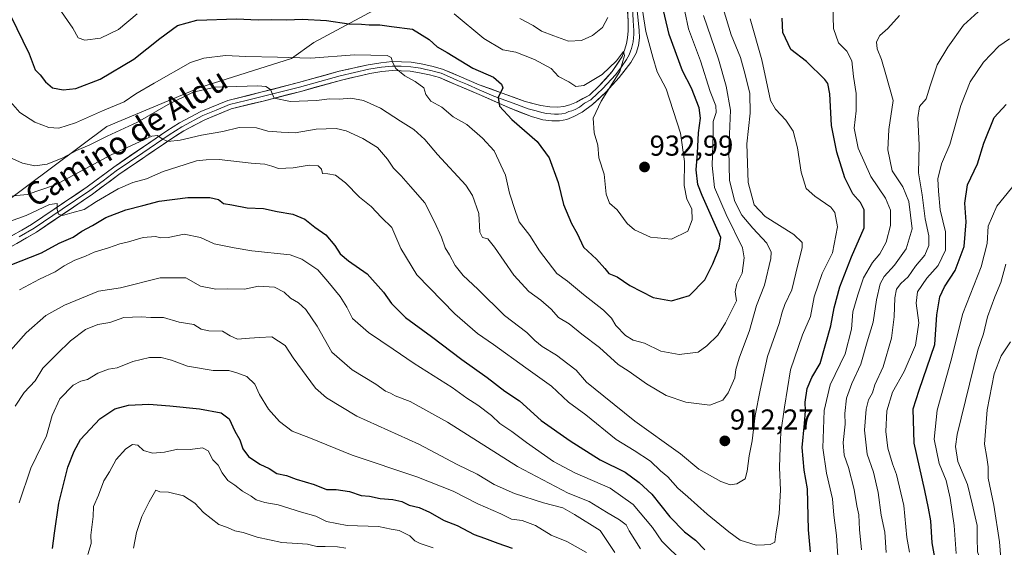
# Model space of a CAD drawing. Units: metres. Extents: x 651539 to 654997, y 4741666 to 4744055.
# Drawn here: x 653156 to 653499, y 4741955 to 4742138 of the extents above; entities that cross this region are included whole.
import ezdxf
from ezdxf.enums import TextEntityAlignment as Align

# ---------------------------------------------------------------- set-up
doc = ezdxf.new("R2010")
doc.units = ezdxf.units.M
doc.header["$MEASUREMENT"] = 0
for name, color, linetype, lineweight in [('Arbolado forestal CxS', 92, 'Continuous', 0), ('Carátula', 7, 'Continuous', 5), ('Curva de nivel maestra', 36, 'Continuous', 30), ('Curva de nivel normal', 36, 'Continuous', 0), ('Layer 0', 7, 'Continuous', 0), ('Punto de cota en terreno', 7, 'Continuous', 0), ('Rótulo de punto de cota en terreno', 19, 'Continuous', 0), ('Texto cartográfico', 19, 'Continuous', 0)]:
    doc.layers.add(name, color=color, linetype=linetype, lineweight=lineweight)
doc.styles.add('Arial', font='txt', dxfattribs={"height": 0.2})

# ---------------------------------------------------------------- blocks, each defined once
blk = doc.blocks.new('*U152')
at = {"layer": 'Arbolado forestal CxS', "color": 92, "linetype": 'Continuous', "lineweight": 0}
blk.add_polyline3d([(653148.94, 4742073.01, 906.51), (653186.67, 4742101.09, 914.26), (653219.31, 4742114.81, 913.3), (653250.84, 4742124.84, 917.86), (653258.65, 4742130.42, 920.5), (653284.2, 4742144.07, 926.81)], dxfattribs=at)
blk = doc.blocks.new('*U180')
at = {"layer": 'Curva de nivel normal', "color": 36, "linetype": 'Continuous', "lineweight": 0}
for points in [[(653156.2, 4742044.33, 895), (653163.13, 4742047.96, 895), (653168.61, 4742050.52, 895), (653171.8, 4742052.68, 895), (653175.53, 4742054.62, 895), (653179.2, 4742056.05, 895), (653182.2, 4742057.42, 895), (653187.2, 4742058.89, 895), (653191.19, 4742060.28, 895), (653194.19, 4742060.94, 895), (653199.28, 4742062.53, 895), (653203.51, 4742062.89, 895), (653205.38, 4742062.36, 895), (653207.92, 4742062.54, 895), (653213.48, 4742063.68, 895), (653219.16, 4742062.45, 895), (653223.93, 4742060.24, 895), (653230.89, 4742058.87, 895), (653237.07, 4742057.9, 895), (653250.38, 4742056.45, 895), (653254.46, 4742054.93, 895), (653260.07, 4742051.25, 895), (653263.56, 4742047.23, 895), (653267.81, 4742042.02, 895), (653270.12, 4742038.3, 895), (653272.06, 4742034.28, 895), (653277.64, 4742029.4, 895), (653286.31, 4742023.67, 895), (653293.56, 4742018.69, 895), (653306.78, 4742010.29, 895), (653311.9, 4742006.63, 895), (653315.79, 4742004.17, 895), (653320.48, 4742000.51, 895), (653323.44, 4741997.8, 895), (653327.62, 4741994.98, 895), (653332.63, 4741991.14, 895), (653342.1, 4741984.53, 895), (653349.5, 4741980.55, 895), (653361.82, 4741975.28, 895), (653369.83, 4741969.56, 895), (653376.54, 4741961.55, 895), (653379.77, 4741956.8, 895), (653387.39, 4741949.2, 895)], [(653441.22, 4741947.82, 895), (653440.51, 4741958.74, 895), (653439.66, 4741965.85, 895), (653439.17, 4741971.52, 895), (653437.1, 4741980.51, 895), (653435.79, 4741989.27, 895), (653436.29, 4742002.29, 895), (653438.32, 4742011.18, 895), (653443.55, 4742021.95, 895), (653445.79, 4742030.61, 895), (653446.22, 4742036.62, 895), (653447.95, 4742042.49, 895), (653449.9, 4742048.44, 895), (653453.12, 4742053.82, 895), (653455.66, 4742056.83, 895), (653457.84, 4742060.88, 895), (653459.39, 4742066.68, 895), (653459.33, 4742072.02, 895), (653457.55, 4742076.24, 895), (653452.45, 4742083.78, 895), (653448.13, 4742093.62, 895), (653446.66, 4742100.53, 895), (653447.4, 4742106.63, 895), (653447.39, 4742112.59, 895), (653446.5, 4742118.51, 895), (653445.92, 4742123.98, 895), (653444.13, 4742127.36, 895), (653441.29, 4742130.3, 895), (653439.52, 4742135.25, 895), (653439.31, 4742143.54, 895)]]:
    blk.add_polyline3d(points, dxfattribs=at)
blk = doc.blocks.new('*U189')
at = {"layer": 'Curva de nivel normal', "color": 36, "linetype": 'Continuous', "lineweight": 0}
for points in [[(653500.78, 4742131.68, 880), (653497.05, 4742129.11, 880), (653491.68, 4742123.49, 880), (653487.08, 4742116.69, 880), (653483.8, 4742108.49, 880), (653479.97, 4742094.83, 880), (653477.09, 4742088.17, 880), (653475.78, 4742082.94, 880), (653476.03, 4742078.6, 880), (653476.69, 4742072.19, 880), (653478.52, 4742064.42, 880), (653478.54, 4742058.1, 880), (653475.99, 4742052.76, 880), (653472.04, 4742048.29, 880), (653468.76, 4742043.63, 880), (653468.29, 4742039.66, 880), (653469.21, 4742032.84, 880), (653467.99, 4742025.03, 880), (653464.12, 4742015.82, 880), (653460, 4742008.63, 880), (653458.12, 4742002.18, 880), (653457.69, 4741994.99, 880), (653458.46, 4741989.17, 880), (653460.04, 4741983.75, 880), (653461.48, 4741979.96, 880), (653463.98, 4741969.17, 880), (653465.02, 4741958.07, 880), (653465.93, 4741952.97, 880)], [(653353.54, 4741952.9, 880), (653346.75, 4741956.74, 880), (653341.29, 4741958.87, 880), (653335.77, 4741962.29, 880), (653331.2, 4741963.94, 880), (653327.49, 4741964.51, 880), (653323.76, 4741966.29, 880), (653315.74, 4741969.78, 880), (653307.17, 4741974.21, 880), (653294.5, 4741979.25, 880), (653271.98, 4741986.78, 880), (653257.5, 4741992.62, 880), (653251.06, 4741995.06, 880), (653246.71, 4741998.5, 880), (653242.93, 4742002.71, 880), (653239.71, 4742007.82, 880), (653238.15, 4742011.47, 880), (653235.32, 4742014.11, 880), (653231.84, 4742015.38, 880), (653229.06, 4742016.19, 880), (653223.68, 4742016.2, 880), (653214.64, 4742017.74, 880), (653209.16, 4742019.75, 880), (653205.5, 4742020.77, 880), (653201.47, 4742020.72, 880), (653195.61, 4742019.32, 880), (653190.26, 4742017.16, 880), (653187.21, 4742016.64, 880), (653183.53, 4742015.31, 880), (653179.86, 4742013.04, 880), (653177.53, 4742012.46, 880), (653174.9, 4742011.1, 880), (653170.3, 4742006.4, 880), (653167.58, 4742000.52, 880), (653165.58, 4741993.52, 880), (653160.13, 4741982.19, 880), (653156.15, 4741970.19, 880)]]:
    blk.add_polyline3d(points, dxfattribs=at)
blk = doc.blocks.new('*U191')
at = {"layer": 'Curva de nivel normal', "color": 36, "linetype": 'Continuous', "lineweight": 0}
blk.add_polyline3d([(653151.81, 4742090.86, 915), (653157.22, 4742088.36, 915), (653161.53, 4742087.49, 915), (653165.86, 4742088.03, 915), (653171.29, 4742090.27, 915), (653176.1, 4742092.82, 915), (653180.75, 4742094.75, 915), (653186.73, 4742097.77, 915), (653197.3, 4742102.62, 915), (653207.97, 4742108.77, 915), (653216.63, 4742113.14, 915), (653224.35, 4742114.84, 915), (653239.22, 4742115.24, 915), (653241.94, 4742115.06, 915), (653243.59, 4742113.99, 915), (653244.9, 4742111.02, 915), (653250.52, 4742109.88, 915), (653259.64, 4742110.16, 915), (653264.14, 4742110.76, 915), (653267.6, 4742110.6, 915), (653271.53, 4742111, 915), (653275.93, 4742110.22, 915), (653281.86, 4742107.5, 915), (653288.84, 4742103, 915), (653293.51, 4742100.15, 915), (653297.3, 4742096.63, 915), (653301.74, 4742091.4, 915), (653311.56, 4742080.68, 915), (653313.86, 4742077.11, 915), (653316.08, 4742070.9, 915), (653316.45, 4742064.31, 915), (653317.33, 4742062.55, 915), (653319.22, 4742062, 915), (653321.58, 4742059.17, 915), (653328.26, 4742049.41, 915), (653333.45, 4742043.68, 915), (653337.67, 4742040.65, 915), (653341.21, 4742037.51, 915), (653343.83, 4742034.61, 915), (653347.5, 4742032.46, 915), (653351.89, 4742028.89, 915), (653358.07, 4742024.24, 915), (653364.57, 4742018.27, 915), (653368.38, 4742015.82, 915), (653374.42, 4742011.55, 915), (653381.3, 4742007.52, 915), (653388.16, 4742005.22, 915), (653396.49, 4742004.11, 915), (653400.98, 4742005.9, 915), (653402.85, 4742008.43, 915), (653405.17, 4742013.67, 915), (653405.54, 4742016.58, 915), (653406.66, 4742020.46, 915), (653410.32, 4742030.08, 915), (653412.69, 4742038.88, 915), (653415.46, 4742045.94, 915), (653417.7, 4742055.19, 915), (653417.76, 4742057.37, 915), (653416.36, 4742060.56, 915), (653411.38, 4742065.73, 915), (653407.56, 4742070.29, 915), (653405.2, 4742075.05, 915), (653403.3, 4742082.35, 915), (653403.03, 4742092.9, 915), (653403.68, 4742106.8, 915), (653402.19, 4742115.21, 915), (653399.5, 4742124.59, 915), (653394.27, 4742139.82, 915)], dxfattribs=at)
blk = doc.blocks.new('*U197')
at = {"layer": 'Curva de nivel normal', "color": 36, "linetype": 'Continuous', "lineweight": 0}
for points in [[(653169.98, 4742142.27, 930), (653174.73, 4742135.36, 930), (653176.69, 4742131.99, 930), (653178.91, 4742131.2, 930), (653184.42, 4742131.88, 930), (653190.69, 4742134.94, 930), (653197.19, 4742140.32, 930)], [(653307.45, 4742140.35, 930), (653317.81, 4742131.77, 930), (653324.43, 4742127.88, 930), (653329, 4742127.02, 930), (653335.46, 4742124.45, 930), (653341.21, 4742121.28, 930), (653343.76, 4742118.6, 930), (653347.36, 4742116.68, 930), (653349.79, 4742115.12, 930), (653352.64, 4742115.41, 930), (653359.05, 4742119.26, 930), (653363.97, 4742124.01, 930), (653366.4, 4742127.24, 930), (653366.83, 4742125.86, 930), (653365.19, 4742120.26, 930), (653358.67, 4742109.92, 930), (653355.86, 4742104.08, 930), (653356.24, 4742098.88, 930), (653357.44, 4742094.69, 930), (653357.85, 4742090.19, 930), (653359.71, 4742084.6, 930), (653360.4, 4742077.59, 930), (653361.56, 4742074.45, 930), (653364.2, 4742072.08, 930), (653367.75, 4742067.42, 930), (653370.29, 4742065.17, 930), (653375.82, 4742062.63, 930), (653383.16, 4742061.94, 930), (653388.8, 4742064.75, 930), (653390.36, 4742068.68, 930), (653390.18, 4742072.5, 930), (653388.49, 4742075.87, 930), (653387.5, 4742080.64, 930), (653387.68, 4742088.95, 930), (653386.31, 4742098.86, 930), (653381.3, 4742114.28, 930), (653378.16, 4742120.16, 930), (653376.65, 4742125.25, 930), (653374.17, 4742134.23, 930), (653372.62, 4742144.55, 930)]]:
    blk.add_polyline3d(points, dxfattribs=at)
blk = doc.blocks.new('*U198')
at = {"layer": 'Curva de nivel normal', "color": 36, "linetype": 'Continuous', "lineweight": 0}
blk.add_polyline3d([(653146.53, 4742065.81, 905), (653158.56, 4742070.15, 905), (653166.67, 4742073.94, 905), (653169.31, 4742074.28, 905), (653169.37, 4742072.3, 905), (653169.84, 4742070.66, 905), (653171.22, 4742070.16, 905), (653174.49, 4742071.12, 905), (653178.68, 4742072.25, 905), (653183.04, 4742075, 905), (653190.59, 4742079.44, 905), (653195.67, 4742081.61, 905), (653200.45, 4742082.89, 905), (653206.27, 4742085.46, 905), (653213.91, 4742087.87, 905), (653217.78, 4742089.14, 905), (653221.19, 4742089.51, 905), (653225.76, 4742089.61, 905), (653236.83, 4742088.35, 905), (653241.57, 4742088.02, 905), (653244.08, 4742087.33, 905), (653246.32, 4742086.53, 905), (653251.51, 4742086.72, 905), (653257.01, 4742087.66, 905), (653260.18, 4742087.41, 905), (653261.35, 4742086.3, 905), (653261.71, 4742084.75, 905), (653263.57, 4742084.71, 905), (653266.18, 4742084.18, 905), (653269.63, 4742081.52, 905), (653274.54, 4742076.54, 905), (653278.58, 4742073.24, 905), (653282.18, 4742069.5, 905), (653285.84, 4742065.94, 905), (653288.93, 4742058.69, 905), (653294.49, 4742049.52, 905), (653307.72, 4742035.96, 905), (653315.59, 4742029.12, 905), (653321.23, 4742025.22, 905), (653332.39, 4742017.08, 905), (653341.38, 4742010.73, 905), (653347.26, 4742005.23, 905), (653353.32, 4742000.82, 905), (653363.85, 4741992.16, 905), (653370.16, 4741988.36, 905), (653375.85, 4741984.61, 905), (653379.32, 4741981.26, 905), (653381.85, 4741979.15, 905), (653385.35, 4741975.27, 905), (653388.84, 4741972.21, 905), (653395.52, 4741966.21, 905), (653403.06, 4741960.1, 905), (653407.04, 4741957.14, 905), (653412.59, 4741955.38, 905), (653415.48, 4741955.52, 905), (653417.48, 4741955.65, 905), (653419.08, 4741956.47, 905), (653419.42, 4741959.2, 905), (653420.62, 4741966.45, 905), (653421.06, 4741974.52, 905), (653420.68, 4741982.46, 905), (653420.94, 4741989.49, 905), (653421.16, 4741994.68, 905), (653422.47, 4742003.4, 905), (653424.49, 4742016.46, 905), (653428.75, 4742028.66, 905), (653431.52, 4742034.95, 905), (653432.82, 4742041.8, 905), (653435.6, 4742050, 905), (653439.22, 4742057.2, 905), (653440.96, 4742066.16, 905), (653439.93, 4742071.15, 905), (653438.61, 4742073.07, 905), (653432.96, 4742076.84, 905), (653430, 4742079.57, 905), (653428.27, 4742085.24, 905), (653426.94, 4742093.74, 905), (653425.46, 4742099.54, 905), (653422.93, 4742103.34, 905), (653419.3, 4742107.14, 905), (653417.62, 4742110.19, 905), (653414.56, 4742124.38, 905), (653410.55, 4742138.56, 905)], dxfattribs=at)
blk = doc.blocks.new('*U208')
at = {"layer": 'Curva de nivel normal', "color": 36, "linetype": 'Continuous', "lineweight": 0}
for points in [[(653195.92, 4741954.38, 865), (653196.96, 4741959.82, 865), (653198.77, 4741965.44, 865), (653201.34, 4741970.45, 865), (653203.62, 4741974.51, 865), (653205.01, 4741973.99, 865), (653208.08, 4741973.9, 865), (653213.29, 4741972.54, 865), (653217.3, 4741970.08, 865), (653220.21, 4741966.83, 865), (653225.64, 4741962.64, 865), (653228.61, 4741961.61, 865), (653231.13, 4741960.4, 865), (653234.02, 4741959.76, 865), (653238.93, 4741958.2, 865), (653247.51, 4741956.29, 865), (653256.41, 4741955.81, 865), (653259.68, 4741954.9, 865), (653262.58, 4741954.99, 865), (653266.94, 4741954.82, 865), (653269.82, 4741954.34, 865)], [(653500.1, 4741919.44, 865), (653498.9, 4741922.42, 865), (653497.12, 4741926.15, 865), (653495.85, 4741929.14, 865), (653493.17, 4741934.53, 865), (653491.89, 4741936.69, 865), (653491.11, 4741940.97, 865), (653491.43, 4741945.02, 865), (653490.92, 4741949.62, 865), (653489.68, 4741953.12, 865), (653489.54, 4741957.93, 865), (653489.56, 4741962.27, 865), (653487.72, 4741969.77, 865), (653486.17, 4741976.55, 865), (653482.82, 4741984.58, 865), (653481.98, 4741989.77, 865), (653482.58, 4741993.98, 865), (653489.7, 4742023.24, 865), (653491.69, 4742029.01, 865), (653493.13, 4742034.93, 865), (653495.61, 4742041.84, 865), (653497.75, 4742046.84, 865), (653499.48, 4742053.18, 865)]]:
    blk.add_polyline3d(points, dxfattribs=at)
blk = doc.blocks.new('*U211')
at = {"layer": 'Curva de nivel normal', "color": 36, "linetype": 'Continuous', "lineweight": 0}
for points in [[(653150.47, 4742020.18, 890), (653158.53, 4742029.37, 890), (653165.44, 4742035.39, 890), (653171.86, 4742038.98, 890), (653183.71, 4742043.84, 890), (653191.32, 4742045, 890), (653205.18, 4742048.42, 890), (653214.13, 4742048.45, 890), (653219.23, 4742045.55, 890), (653224.58, 4742044.57, 890), (653228.66, 4742044.65, 890), (653234.55, 4742044.54, 890), (653239.42, 4742045.55, 890), (653244.92, 4742045.16, 890), (653248.31, 4742043.45, 890), (653250.54, 4742041.42, 890), (653253.31, 4742039.75, 890), (653255.87, 4742037.42, 890), (653259.79, 4742031.62, 890), (653264.95, 4742022.59, 890), (653271.99, 4742016.39, 890), (653280.18, 4742011.46, 890), (653283.58, 4742008.98, 890), (653285.3, 4742008.3, 890), (653287.01, 4742007.34, 890), (653292.2, 4742005.43, 890), (653305.21, 4741998.2, 890), (653329.57, 4741982.78, 890), (653347.13, 4741973.56, 890), (653354.48, 4741970.62, 890), (653360.51, 4741966.91, 890), (653365.06, 4741964.28, 890), (653367.32, 4741962.52, 890), (653368.38, 4741960.36, 890), (653372.39, 4741954.09, 890)], [(653449.31, 4741953.77, 890), (653448.61, 4741960.83, 890), (653448.35, 4741966.02, 890), (653447.6, 4741969.13, 890), (653446.7, 4741974.74, 890), (653444.71, 4741982.47, 890), (653443.28, 4741986.69, 890), (653442.86, 4741991.19, 890), (653443.52, 4741997.52, 890), (653443.49, 4742001.26, 890), (653444.08, 4742006.58, 890), (653445.89, 4742011.65, 890), (653449.08, 4742018.46, 890), (653451.22, 4742026.14, 890), (653453.26, 4742032.98, 890), (653454.47, 4742040.83, 890), (653455.8, 4742046.32, 890), (653457.16, 4742048.93, 890), (653460.74, 4742052.84, 890), (653464.82, 4742058.5, 890), (653466.94, 4742065.53, 890), (653465.77, 4742075.09, 890), (653463.69, 4742080.14, 890), (653459.96, 4742085.68, 890), (653458.37, 4742093, 890), (653458.79, 4742100.04, 890), (653460.25, 4742110.24, 890), (653457.77, 4742119.28, 890), (653456.23, 4742124.44, 890), (653454.66, 4742128.16, 890), (653454.52, 4742130.57, 890), (653455.68, 4742132.82, 890), (653458.39, 4742135.24, 890), (653462.49, 4742139.82, 890)]]:
    blk.add_polyline3d(points, dxfattribs=at)
blk = doc.blocks.new('*U214')
at = {"layer": 'Curva de nivel normal', "color": 36, "linetype": 'Continuous', "lineweight": 0}
blk.add_polyline3d([(653151.43, 4742111.53, 920), (653156.37, 4742105.99, 920), (653161.61, 4742102.65, 920), (653166.41, 4742100.79, 920), (653169.96, 4742100.52, 920), (653175.71, 4742102.38, 920), (653185.07, 4742106.59, 920), (653192.66, 4742109.78, 920), (653196.73, 4742112.47, 920), (653203.06, 4742116.28, 920), (653215.79, 4742123.47, 920), (653220.36, 4742124.89, 920), (653227.92, 4742125.83, 920), (653235.02, 4742125.54, 920), (653246.02, 4742125.32, 920), (653257.62, 4742124.98, 920), (653272.8, 4742126.11, 920), (653284.17, 4742125.89, 920), (653285.61, 4742125.16, 920), (653286.17, 4742123.34, 920), (653287.14, 4742121.32, 920), (653290.32, 4742118.76, 920), (653293.98, 4742116.82, 920), (653296.92, 4742114.58, 920), (653297.63, 4742112.29, 920), (653299.32, 4742109.98, 920), (653303.26, 4742107.92, 920), (653307.16, 4742104.49, 920), (653311.88, 4742101.83, 920), (653317.34, 4742097.13, 920), (653321.44, 4742092.72, 920), (653325.32, 4742084.2, 920), (653326.74, 4742077.94, 920), (653328.86, 4742071.5, 920), (653330.1, 4742067.96, 920), (653333.83, 4742063.21, 920), (653337.18, 4742057.85, 920), (653343.27, 4742049.95, 920), (653346.93, 4742047.27, 920), (653352.46, 4742042.61, 920), (653359.48, 4742037.24, 920), (653362.22, 4742034.46, 920), (653363.76, 4742031.87, 920), (653367.1, 4742028.42, 920), (653369.8, 4742026.79, 920), (653373.72, 4742025.76, 920), (653379.46, 4742022.96, 920), (653385.82, 4742021.74, 920), (653392.38, 4742022.57, 920), (653395.41, 4742024.82, 920), (653399.23, 4742028.51, 920), (653401.97, 4742032.84, 920), (653405.71, 4742040.51, 920), (653405.31, 4742043.62, 920), (653405.91, 4742046.4, 920), (653407.74, 4742050.03, 920), (653408.44, 4742055.38, 920), (653407.87, 4742058.89, 920), (653402.16, 4742070.52, 920), (653398.12, 4742079.88, 920), (653397.27, 4742087.57, 920), (653397.59, 4742098.43, 920), (653397.69, 4742102.83, 920), (653398.64, 4742106.06, 920), (653398.54, 4742108.31, 920), (653396.64, 4742113.3, 920), (653393.17, 4742123.95, 920), (653389.03, 4742135.17, 920), (653386.47, 4742147.32, 920)], dxfattribs=at)
blk = doc.blocks.new('*U215')
at = {"layer": 'Curva de nivel normal', "color": 36, "linetype": 'Continuous', "lineweight": 0}
blk.add_polyline3d([(653150.52, 4742076.63, 910), (653158.9, 4742077.45, 910), (653168.78, 4742080.84, 910), (653188.1, 4742091.22, 910), (653202.26, 4742097.82, 910), (653204.28, 4742098.03, 910), (653205.84, 4742096.87, 910), (653207.89, 4742095.88, 910), (653212.19, 4742096.41, 910), (653219.52, 4742098.18, 910), (653226.97, 4742099.35, 910), (653232.65, 4742100.78, 910), (653238.76, 4742100.63, 910), (653242.69, 4742099.54, 910), (653247.3, 4742099.2, 910), (653252.18, 4742098.97, 910), (653259.51, 4742100.23, 910), (653266.44, 4742100.45, 910), (653269.95, 4742099.6, 910), (653275.7, 4742097.02, 910), (653280.8, 4742093.78, 910), (653284.24, 4742089.8, 910), (653286.35, 4742086.63, 910), (653289.1, 4742084, 910), (653292.28, 4742080.27, 910), (653297.28, 4742074.61, 910), (653300.6, 4742067.94, 910), (653303.04, 4742062.58, 910), (653304.36, 4742058.87, 910), (653305.9, 4742056.45, 910), (653307.8, 4742052.81, 910), (653310.61, 4742049.28, 910), (653315.79, 4742044.47, 910), (653324.99, 4742035.33, 910), (653332.76, 4742029.43, 910), (653335.56, 4742026.63, 910), (653338.16, 4742024.59, 910), (653343.12, 4742021.6, 910), (653347.03, 4742018.56, 910), (653349.93, 4742016.28, 910), (653353.51, 4742012.2, 910), (653359.57, 4742007.26, 910), (653370.36, 4741998.52, 910), (653386.26, 4741987.15, 910), (653392.67, 4741981.84, 910), (653400.3, 4741977.62, 910), (653403.53, 4741976.39, 910), (653405.82, 4741976.81, 910), (653408.82, 4741978.48, 910), (653409.41, 4741981.11, 910), (653410.13, 4741986.54, 910), (653411.19, 4741991.72, 910), (653412.27, 4742000.59, 910), (653414.01, 4742009.34, 910), (653416.5, 4742021.08, 910), (653420.64, 4742032.57, 910), (653421.6, 4742036.51, 910), (653422.63, 4742039.18, 910), (653425, 4742044.24, 910), (653426.44, 4742050.13, 910), (653428.65, 4742058.97, 910), (653428.59, 4742060.79, 910), (653425.67, 4742063.56, 910), (653415.78, 4742069.77, 910), (653411.89, 4742073.86, 910), (653409.83, 4742081.64, 910), (653409.4, 4742095.14, 910), (653410.52, 4742105.75, 910), (653410.34, 4742112.66, 910), (653408.74, 4742119.22, 910), (653407.19, 4742125.2, 910), (653403.88, 4742133.03, 910), (653401.15, 4742142.2, 910)], dxfattribs=at)
blk = doc.blocks.new('*U219')
at = {"layer": 'Curva de nivel normal', "color": 36, "linetype": 'Continuous', "lineweight": 0}
blk.add_polyline3d([(653501.58, 4741934.98, 860), (653498.09, 4741944.15, 860), (653498.27, 4741947.65, 860), (653497.71, 4741950.72, 860), (653497.27, 4741956.51, 860), (653495.36, 4741969.38, 860), (653493.38, 4741978.76, 860), (653493.29, 4741982.68, 860), (653492.85, 4741985.9, 860), (653492.04, 4741990.55, 860), (653493, 4742002.57, 860), (653495.44, 4742015.06, 860), (653497.83, 4742021.29, 860), (653501.15, 4742026.18, 860)], dxfattribs=at)
blk = doc.blocks.new('*U224')
at = {"layer": 'Curva de nivel normal', "color": 36, "linetype": 'Continuous', "lineweight": 0}
blk.add_polyline3d([(653360.98, 4742139.03, 935), (653359.11, 4742135.64, 935), (653355.62, 4742132.76, 935), (653351.76, 4742131.04, 935), (653347.32, 4742130.84, 935), (653342.2, 4742132.74, 935), (653337.89, 4742134.27, 935), (653334.96, 4742136.34, 935), (653330.33, 4742138.68, 935)], dxfattribs=at)
blk = doc.blocks.new('*U226')
at = {"layer": 'Curva de nivel normal', "color": 36, "linetype": 'Continuous', "lineweight": 0}
for points in [[(653180.04, 4741952.19, 870), (653181.18, 4741956.02, 870), (653181, 4741958.86, 870), (653181.81, 4741965.36, 870), (653182, 4741968.85, 870), (653183.77, 4741972.83, 870), (653185.53, 4741977.77, 870), (653187.57, 4741980.96, 870), (653189.88, 4741985.17, 870), (653193.19, 4741988.93, 870), (653195.52, 4741990.44, 870), (653197.44, 4741990.2, 870), (653199.35, 4741988.37, 870), (653202.47, 4741987.47, 870), (653206.66, 4741987.76, 870), (653211.34, 4741988.77, 870), (653215.65, 4741988.76, 870), (653219.93, 4741989.26, 870), (653221.93, 4741988.26, 870), (653223.54, 4741985.07, 870), (653225.36, 4741983.3, 870), (653226.78, 4741980.58, 870), (653228.75, 4741977.95, 870), (653231.16, 4741976.3, 870), (653233.78, 4741974.17, 870), (653236.88, 4741972.47, 870), (653238.63, 4741971.23, 870), (653241.56, 4741970.28, 870), (653246.2, 4741969.48, 870), (653254.36, 4741966.91, 870), (653259.32, 4741965.5, 870), (653263.07, 4741963.62, 870), (653270.21, 4741962.22, 870), (653281.18, 4741961.87, 870), (653285.52, 4741960.95, 870), (653288.32, 4741960.49, 870), (653292.08, 4741958.62, 870), (653293.76, 4741956.91, 870), (653295.66, 4741956, 870), (653300.24, 4741954.52, 870)], [(653482.19, 4741952.47, 870), (653481.48, 4741962.26, 870), (653480.15, 4741971.77, 870), (653478.68, 4741977.96, 870), (653476.24, 4741983.85, 870), (653474.52, 4741992.29, 870), (653475.55, 4742002.45, 870), (653480.38, 4742019.4, 870), (653484.51, 4742036.08, 870), (653490.86, 4742052.3, 870), (653493.02, 4742060.37, 870), (653493.3, 4742066.47, 870), (653496.3, 4742073.42, 870), (653503.99, 4742082.85, 870)]]:
    blk.add_polyline3d(points, dxfattribs=at)
blk = doc.blocks.new('*U237')
at = {"layer": 'Curva de nivel maestra', "color": 36, "linetype": 'Continuous', "lineweight": 30}
for points in [[(653167.69, 4741954.19, 875), (653168.42, 4741959.64, 875), (653169.96, 4741969.99, 875), (653172.99, 4741982.59, 875), (653175.24, 4741988.11, 875), (653177.47, 4741992.18, 875), (653184.22, 4741999.38, 875), (653189.43, 4742002.85, 875), (653194.19, 4742004.11, 875), (653201.19, 4742004.49, 875), (653208.52, 4742003.94, 875), (653218.85, 4742002.9, 875), (653226.45, 4742001.42, 875), (653229.18, 4741999.39, 875), (653231.12, 4741995.07, 875), (653232.95, 4741992.02, 875), (653233.95, 4741988.95, 875), (653235.89, 4741986.22, 875), (653239.92, 4741983.59, 875), (653243.14, 4741982.06, 875), (653245.8, 4741980.4, 875), (653249.18, 4741979.62, 875), (653252.51, 4741978.33, 875), (653258.81, 4741976.47, 875), (653263.11, 4741974.78, 875), (653266.39, 4741974.73, 875), (653271.08, 4741974.09, 875), (653275.08, 4741972.75, 875), (653278.03, 4741972.52, 875), (653281.72, 4741971.65, 875), (653286.14, 4741971.34, 875), (653289.34, 4741970.62, 875), (653291.84, 4741969.38, 875), (653295.32, 4741968.48, 875), (653298.89, 4741966.92, 875), (653304, 4741964.02, 875), (653308.51, 4741962.2, 875), (653314.42, 4741959.07, 875), (653318.02, 4741957.88, 875), (653322.73, 4741956.09, 875), (653327.72, 4741954.33, 875)], [(653475.32, 4741948.03, 875), (653473.89, 4741956.24, 875), (653473.33, 4741963.85, 875), (653472.53, 4741968.32, 875), (653471.32, 4741974.38, 875), (653467.56, 4741990.88, 875), (653467.26, 4742002.86, 875), (653469.38, 4742009.38, 875), (653474.83, 4742025.25, 875), (653475.48, 4742035.53, 875), (653476.54, 4742041.88, 875), (653478.1, 4742045.34, 875), (653481.86, 4742051.02, 875), (653484.96, 4742059.38, 875), (653485.64, 4742067.97, 875), (653485.21, 4742074.5, 875), (653486.11, 4742080.83, 875), (653489.64, 4742088.17, 875), (653491.79, 4742095.36, 875), (653495.45, 4742104.27, 875), (653499.62, 4742108.75, 875)]]:
    blk.add_polyline3d(points, dxfattribs=at)
blk = doc.blocks.new('*U238')
at = {"layer": 'Curva de nivel maestra', "color": 36, "linetype": 'Continuous', "lineweight": 30}
for points in [[(653152.98, 4742052.83, 900), (653163.92, 4742057.15, 900), (653170.06, 4742060.52, 900), (653174.85, 4742062.61, 900), (653177.88, 4742064.71, 900), (653181.65, 4742066.7, 900), (653186.22, 4742069.42, 900), (653193.19, 4742072.1, 900), (653199.19, 4742073.59, 900), (653204.85, 4742075.14, 900), (653214.85, 4742076.38, 900), (653222.52, 4742076.43, 900), (653225.44, 4742075.7, 900), (653227.18, 4742074.34, 900), (653230.1, 4742073.82, 900), (653235.5, 4742072.82, 900), (653241.18, 4742072.57, 900), (653245.9, 4742071.5, 900), (653251.4, 4742070.61, 900), (653255.48, 4742068.84, 900), (653259.06, 4742066.15, 900), (653262.82, 4742063.47, 900), (653266, 4742059.66, 900), (653267.77, 4742056.76, 900), (653270.7, 4742054.35, 900), (653277.27, 4742049.86, 900), (653282.96, 4742043.43, 900), (653285.63, 4742039.58, 900), (653290.61, 4742034.63, 900), (653299.63, 4742028.05, 900), (653310.11, 4742020, 900), (653318.98, 4742013.78, 900), (653325.11, 4742008.98, 900), (653330.18, 4742005.64, 900), (653337.73, 4741998.75, 900), (653347.89, 4741991.7, 900), (653358.29, 4741985.15, 900), (653366.99, 4741980.81, 900), (653371.84, 4741977.21, 900), (653376.26, 4741973.14, 900), (653382.5, 4741965.26, 900), (653387.67, 4741960.04, 900), (653391.44, 4741957.14, 900), (653394.78, 4741953.81, 900)], [(653431.47, 4741953.06, 900), (653430.76, 4741960.73, 900), (653430.46, 4741975.03, 900), (653429.34, 4741981.53, 900), (653428.66, 4741989.41, 900), (653429.43, 4741997.74, 900), (653429.74, 4742002.2, 900), (653429.62, 4742005.18, 900), (653430.34, 4742009.98, 900), (653431.93, 4742013.74, 900), (653434.88, 4742018.65, 900), (653438.63, 4742031.74, 900), (653439.7, 4742038.02, 900), (653441.71, 4742045.3, 900), (653445.78, 4742055.76, 900), (653450.2, 4742065.82, 900), (653450.14, 4742072.19, 900), (653448.95, 4742074.71, 900), (653446.28, 4742077.65, 900), (653443.43, 4742083.29, 900), (653440.68, 4742092.17, 900), (653438.86, 4742101.5, 900), (653438.26, 4742112.49, 900), (653437.57, 4742116.06, 900), (653436.52, 4742117.53, 900), (653430.14, 4742123.77, 900), (653424.64, 4742127.99, 900), (653421.85, 4742133.89, 900), (653421.7, 4742138.81, 900)]]:
    blk.add_polyline3d(points, dxfattribs=at)
blk = doc.blocks.new('*U242')
at = {"layer": 'Curva de nivel maestra', "color": 36, "linetype": 'Continuous', "lineweight": 30}
blk.add_polyline3d([(653153.12, 4742139.72, 925), (653159.6, 4742126.47, 925), (653161.71, 4742120.82, 925), (653163.46, 4742119.08, 925), (653165.31, 4742116.63, 925), (653167.76, 4742114.64, 925), (653171.43, 4742113.87, 925), (653175.86, 4742114.4, 925), (653184.32, 4742117.59, 925), (653196.02, 4742124.52, 925), (653205.06, 4742131.8, 925), (653211.19, 4742136.24, 925), (653217.91, 4742138.14, 925), (653231.73, 4742138.6, 925), (653239.24, 4742138.25, 925), (653243.85, 4742138.35, 925), (653249.21, 4742138.24, 925), (653254.59, 4742138.5, 925), (653263.04, 4742138.02, 925), (653270.88, 4742136.92, 925), (653275.2, 4742136.72, 925), (653277.9, 4742136.49, 925), (653281.61, 4742136.56, 925), (653285.74, 4742135.93, 925), (653293.05, 4742134.97, 925), (653298.85, 4742131.47, 925), (653301.55, 4742128.91, 925), (653305.04, 4742126.88, 925), (653313.98, 4742121.45, 925), (653321.17, 4742118.28, 925), (653323.93, 4742115.91, 925), (653324.39, 4742114.61, 925), (653322.8, 4742111.2, 925), (653323.31, 4742108.25, 925), (653327.62, 4742103.57, 925), (653336.37, 4742095.92, 925), (653340.54, 4742090.21, 925), (653343.64, 4742081.64, 925), (653345.5, 4742073.97, 925), (653348.35, 4742067.42, 925), (653350.3, 4742063.9, 925), (653352.56, 4742059.17, 925), (653357.04, 4742055.01, 925), (653359.96, 4742051.72, 925), (653361.32, 4742050, 925), (653364.18, 4742048.8, 925), (653368.61, 4742045.76, 925), (653376.74, 4742041.61, 925), (653383.18, 4742040.41, 925), (653389.41, 4742042.34, 925), (653394.73, 4742047.8, 925), (653397.51, 4742053.29, 925), (653399.75, 4742058.83, 925), (653400.34, 4742062.5, 925), (653393.75, 4742077.13, 925), (653392.34, 4742080.92, 925), (653391.67, 4742086.02, 925), (653392.22, 4742091.9, 925), (653392.58, 4742098.93, 925), (653393.26, 4742103.99, 925), (653392.78, 4742107.6, 925), (653390.04, 4742114.54, 925), (653387, 4742120.53, 925), (653382.35, 4742133.16, 925), (653379.36, 4742146, 925)], dxfattribs=at)
blk = doc.blocks.new('5PATER')
at = {"layer": 'Carátula', "linetype": 'Continuous', "lineweight": 5}
h = blk.add_hatch(color=250, dxfattribs=at)
edge = h.paths.add_edge_path()
edge.add_ellipse((0, 0.01), major_axis=(-1.33, -1.34), ratio=0.999422, start_angle=0, end_angle=360)

msp = doc.modelspace()

# ---------------------------------------------------------------- linework, layer by layer
at = {"layer": 'Arbolado forestal CxS', "color": 92, "linetype": 'Continuous', "lineweight": 0}
for points in [[(653326.17, 4742402.22, 1051.72), (653322.92, 4742388.93, 1041.82), (653311.67, 4742384.07, 1047.38), (653300.41, 4742379.21, 1049.82), (653286.44, 4742361.54, 1038.63), (653281.54, 4742339.11, 1025.41), (653291.96, 4742314.7, 1013.63), (653306.14, 4742291.7, 999.79), (653311.69, 4742261.4, 982.91), (653308.67, 4742239.67, 971.67), (653304.29, 4742220.44, 962.18), (653302.44, 4742184.15, 944.96), (653300.5, 4742167.55, 937.64), (653284.2, 4742144.07, 926.81), (653258.65, 4742130.42, 920.5), (653250.84, 4742124.84, 917.86), (653219.31, 4742114.81, 913.3), (653186.67, 4742101.09, 914.26), (653148.94, 4742073.01, 906.51), (653108.06, 4742040.81, 898.23)], [(653326.17, 4742402.22, 1051.72), (653322.92, 4742388.93, 1041.82), (653311.67, 4742384.07, 1047.38), (653300.41, 4742379.21, 1049.82), (653286.44, 4742361.54, 1038.63), (653281.54, 4742339.11, 1025.41), (653291.96, 4742314.7, 1013.63), (653306.14, 4742291.7, 999.79), (653311.69, 4742261.4, 982.91), (653308.67, 4742239.67, 971.67), (653304.29, 4742220.44, 962.18), (653302.44, 4742184.15, 944.96), (653300.5, 4742167.55, 937.64), (653284.2, 4742144.07, 926.81), (653258.65, 4742130.42, 920.5), (653250.84, 4742124.84, 917.86), (653219.31, 4742114.81, 913.3), (653186.67, 4742101.09, 914.26), (653148.94, 4742073.01, 906.51), (653108.06, 4742040.81, 898.23)], [(653284.2, 4742144.07, 926.81), (653258.65, 4742130.42, 920.5), (653250.84, 4742124.84, 917.86), (653219.31, 4742114.81, 913.3), (653186.67, 4742101.09, 914.26), (653148.94, 4742073.01, 906.51), (653108.06, 4742040.81, 898.23), (653096.8, 4742061.06, 896.59), (653079.61, 4742070.38, 892.67), (653058.11, 4742060.35, 884.24), (653048.08, 4742030.96, 880.21), (653035.19, 4742015.19, 876.41), (653028.74, 4742023.8, 874.21), (653037.33, 4742053.18, 877.65), (653043.07, 4742065.36, 879.92), (653029.45, 4742073.96, 877.89), (652991.75, 4742045.65, 866.87), (652966.55, 4742022.48, 858.95)]]:
    msp.add_polyline3d(points, dxfattribs=at)
at = {"layer": 'Curva de nivel normal', "color": 36, "linetype": 'Continuous', "lineweight": 0}
for points in [[(653457.89, 4741952.84, 885), (653457.41, 4741959.94, 885), (653456.14, 4741965.81, 885), (653455.03, 4741973.74, 885), (653453.43, 4741980.8, 885), (653451.26, 4741987.04, 885), (653450.33, 4741995.43, 885), (653450.88, 4742002.73, 885), (653451.73, 4742006.04, 885), (653453.14, 4742008.41, 885), (653453.87, 4742011.18, 885), (653456.76, 4742017.51, 885), (653459.7, 4742027.51, 885), (653460.68, 4742034.84, 885), (653460.81, 4742041.51, 885), (653461.41, 4742044.51, 885), (653462.91, 4742046.51, 885), (653465.49, 4742048.84, 885), (653468.07, 4742052.51, 885), (653471.34, 4742056.4, 885), (653472.74, 4742059.77, 885), (653472.72, 4742063.07, 885), (653471.37, 4742069.04, 885), (653470.42, 4742077.33, 885), (653469.13, 4742085.04, 885), (653469.34, 4742094.69, 885), (653468.87, 4742104.2, 885), (653469.49, 4742108.05, 885), (653471.81, 4742110.75, 885), (653473.11, 4742115.28, 885), (653475.62, 4742122.58, 885), (653479.31, 4742128.7, 885), (653484.77, 4742136.43, 885), (653492.46, 4742143.41, 885)], [(653154.77, 4742003.84, 885), (653157.8, 4742008.51, 885), (653161.72, 4742012.58, 885), (653164.33, 4742017.04, 885), (653169.22, 4742021.93, 885), (653173.96, 4742026.5, 885), (653179.22, 4742030.43, 885), (653183.53, 4742032.24, 885), (653187.62, 4742032.92, 885), (653192.56, 4742034.62, 885), (653198.61, 4742034.91, 885), (653201.98, 4742034.65, 885), (653206.36, 4742034.67, 885), (653211.74, 4742033.06, 885), (653216.86, 4742032.18, 885), (653219.44, 4742030.65, 885), (653222.17, 4742030.03, 885), (653226.85, 4742029.95, 885), (653229.52, 4742028.22, 885), (653232.05, 4742027.13, 885), (653236.31, 4742027.5, 885), (653239.77, 4742027.7, 885), (653244.05, 4742027.87, 885), (653248.64, 4742024.9, 885), (653251.41, 4742020.65, 885), (653259.2, 4742010.09, 885), (653263.09, 4742006.64, 885), (653273.68, 4742000.27, 885), (653295.2, 4741990.51, 885), (653308.58, 4741983.51, 885), (653315.48, 4741980.16, 885), (653321.39, 4741976.58, 885), (653328.47, 4741973.38, 885), (653338.55, 4741970.15, 885), (653345.35, 4741968.38, 885), (653349.34, 4741966.12, 885), (653358.27, 4741960.52, 885), (653363.37, 4741952.88, 885)]]:
    msp.add_polyline3d(points, dxfattribs=at)
at = {"layer": 'Layer 0', "linetype": 'Continuous', "lineweight": 0}
for points in [[(653150.29, 4742061.2), (653160.45, 4742067.07), (653179.77, 4742080.12), (653189.01, 4742087), (653207.46, 4742099.59), (653211.88, 4742102.4), (653219.33, 4742106.36), (653228.76, 4742110.19), (653240.23, 4742113.06), (653253.28, 4742116.4), (653267.47, 4742120.35), (653277.51, 4742122.64), (653281.94, 4742123.35), (653285.88, 4742123.76), (653289.12, 4742123.68), (653292.55, 4742123.5), (653296.05, 4742122.96), (653299.71, 4742122.15), (653303.45, 4742121.15), (653309.23, 4742118.65), (653316.25, 4742115.66), (653332.15, 4742109.9), (653337.6, 4742108.5), (653340.79, 4742107.97), (653343.46, 4742107.86), (653345.72, 4742108.05), (653347.73, 4742108.71), (653350.07, 4742109.62), (653354.56, 4742112.1), (653358, 4742115.31), (653362.54, 4742120.27), (653366, 4742125.49), (653366.93, 4742128.02), (653367.43, 4742130.05), (653367.8, 4742131.99), (653368.07, 4742134.46), (653368.01, 4742137.85), (653367.52, 4742146.73)], [(653370.65, 4742147.09), (653371.55, 4742138.15), (653371.9, 4742134.6), (653371.96, 4742131.96), (653371.69, 4742129.33), (653370.89, 4742126.61), (653369.01, 4742123.46), (653364.95, 4742118.24), (653360.24, 4742113.09), (653355.62, 4742108.79), (653352.1, 4742106.14), (653349.2, 4742104.57), (653346.66, 4742103.59), (653344.16, 4742103.1), (653341.47, 4742103.07), (653338.38, 4742103.41), (653334.37, 4742104.64), (653326.42, 4742107.72), (653316.24, 4742112.25), (653307.99, 4742115.75), (653302.41, 4742118.17), (653298.96, 4742119.1), (653295.48, 4742119.86), (653292.22, 4742120.37), (653289, 4742120.54), (653286.01, 4742120.61), (653282.36, 4742120.23), (653278.11, 4742119.55), (653268.24, 4742117.3), (653254.09, 4742113.36), (653241, 4742110.01), (653229.94, 4742107.28), (653220.67, 4742103.51), (653213.47, 4742099.68), (653209.19, 4742096.96), (653190.83, 4742084.44), (653181.59, 4742077.55), (653162.12, 4742064.41), (653151.85, 4742058.47)], [(653369.54, 4742142.44), (653369.78, 4742138), (653369.96, 4742136.23), (653369.99, 4742134.53), (653370.02, 4742133.21), (653369.88, 4742131.98), (653369.75, 4742130.66), (653369.56, 4742129.69), (653369.16, 4742128.33), (653368.91, 4742127.32), (653368.45, 4742126.05), (653367.51, 4742124.48), (653365.78, 4742121.87), (653363.75, 4742119.26), (653359.12, 4742114.2), (653357.4, 4742112.6), (653355.09, 4742110.45), (653352.85, 4742109.21), (653351.09, 4742107.88), (653349.64, 4742107.1), (653348.47, 4742106.64), (653347.46, 4742106.31), (653346.19, 4742105.82), (653344.94, 4742105.58), (653343.81, 4742105.48), (653342.47, 4742105.47), (653341.13, 4742105.52), (653339.59, 4742105.69), (653337.99, 4742105.96), (653335.99, 4742106.57), (653333.26, 4742107.27), (653329.29, 4742108.81), (653321.34, 4742111.69), (653316.25, 4742113.96), (653312.12, 4742115.71), (653308.61, 4742117.2), (653305.82, 4742118.41), (653302.93, 4742119.66), (653301.06, 4742120.16), (653299.34, 4742120.63), (653297.6, 4742121.01), (653295.77, 4742121.41), (653294.14, 4742121.67), (653292.39, 4742121.94), (653289.06, 4742122.11), (653285.95, 4742122.19), (653282.15, 4742121.79), (653277.81, 4742121.1), (653267.86, 4742118.83), (653253.69, 4742114.88), (653240.62, 4742111.54), (653235.09, 4742110.17), (653229.35, 4742108.74), (653224.72, 4742106.85), (653220, 4742104.94), (653212.68, 4742101.04), (653208.33, 4742098.28), (653199.15, 4742092.02), (653189.92, 4742085.72), (653185.3, 4742082.28), (653180.68, 4742078.84), (653171.02, 4742072.31), (653161.29, 4742065.74), (653156.15, 4742062.77)]]:
    msp.add_lwpolyline(points, dxfattribs=at)
for points in [[(653153.68, 4742063.16, 903.08), (653157.06, 4742065.11, 903.67), (653160.45, 4742067.07, 903.96), (653164.31, 4742069.68, 904.58), (653168.18, 4742072.29, 904.68), (653172.04, 4742074.9, 905.47), (653175.91, 4742077.51, 905.84), (653179.77, 4742080.12, 906.61), (653182.85, 4742082.41, 906.73), (653185.93, 4742084.71, 907.36), (653189.01, 4742087, 907.66), (653192.7, 4742089.52, 908.34), (653196.39, 4742092.04, 908.65), (653200.08, 4742094.55, 909.42), (653203.77, 4742097.07, 909.68), (653207.46, 4742099.59, 910.38), (653209.67, 4742101, 910.65), (653211.88, 4742102.4, 910.69), (653215.61, 4742104.38, 911.26), (653219.33, 4742106.36, 911.7), (653222.47, 4742107.64, 912.09), (653225.62, 4742108.91, 912.65), (653228.76, 4742110.19, 913.13), (653232.58, 4742111.15, 913.47), (653236.41, 4742112.1, 913.83), (653240.23, 4742113.06, 914.3), (653244.58, 4742114.17, 915.11), (653248.93, 4742115.29, 915.71), (653253.28, 4742116.4, 916.09), (653258.01, 4742117.72, 916.61), (653262.74, 4742119.03, 917.3), (653267.47, 4742120.35, 917.97), (653270.82, 4742121.11, 918.19), (653274.16, 4742121.88, 918.47), (653277.51, 4742122.64, 918.78), (653281.94, 4742123.35, 919.32), (653285.88, 4742123.76, 919.98), (653289.12, 4742123.68, 920.35), (653292.55, 4742123.5, 920.68), (653296.05, 4742122.96, 920.93), (653299.71, 4742122.15, 921.42), (653303.45, 4742121.15, 922.19), (653306.34, 4742119.9, 922.68), (653309.23, 4742118.65, 922.9), (653312.74, 4742117.16, 923.38), (653316.25, 4742115.66, 923.94), (653320.23, 4742114.22, 924.56), (653324.2, 4742112.78, 924.92), (653328.18, 4742111.34, 925.61), (653332.15, 4742109.9, 926.29), (653334.88, 4742109.2, 926.59), (653337.6, 4742108.5, 926.79), (653340.79, 4742107.97, 927.17), (653343.46, 4742107.86, 927.57), (653345.72, 4742108.05, 927.91), (653347.73, 4742108.71, 928.2), (653350.07, 4742109.62, 928.62), (653352.32, 4742110.86, 928.92), (653354.56, 4742112.1, 929.1), (653358, 4742115.31, 929.6), (653360.27, 4742117.79, 929.76), (653362.54, 4742120.27, 929.98), (653364.27, 4742122.88, 930.18), (653366, 4742125.49, 930.04), (653366.93, 4742128.02, 929.87), (653367.43, 4742130.05, 929.98), (653367.8, 4742131.99, 930.11), (653368.07, 4742134.46, 930.24), (653368.01, 4742137.85, 930.38), (653367.77, 4742142.29, 930.28)], [(653371.1, 4742142.62, 930.13), (653371.55, 4742138.15, 930.35), (653371.9, 4742134.6, 930.21), (653371.96, 4742131.96, 930.19), (653371.69, 4742129.33, 930.21), (653370.89, 4742126.61, 930.15), (653369.01, 4742123.46, 930.06), (653366.98, 4742120.85, 930.25), (653364.95, 4742118.24, 930.18), (653362.6, 4742115.67, 930.14), (653360.24, 4742113.09, 929.78), (653357.93, 4742110.94, 929.67), (653355.62, 4742108.79, 929.27), (653352.1, 4742106.14, 928.8), (653349.2, 4742104.57, 928.5), (653346.66, 4742103.59, 928.35), (653344.16, 4742103.1, 928.04), (653341.47, 4742103.07, 927.71), (653338.38, 4742103.41, 927.38), (653334.37, 4742104.64, 926.71), (653330.4, 4742106.18, 926.06), (653326.42, 4742107.72, 925.59), (653323.03, 4742109.23, 924.75), (653319.63, 4742110.74, 924.13), (653316.24, 4742112.25, 923.78), (653312.12, 4742114, 923.49), (653307.99, 4742115.75, 922.66), (653305.2, 4742116.96, 922.23), (653302.41, 4742118.17, 922), (653298.96, 4742119.1, 921.43), (653295.48, 4742119.86, 920.77), (653292.22, 4742120.37, 920.24), (653289, 4742120.54, 919.79), (653286.01, 4742120.61, 919.41), (653282.36, 4742120.23, 919.11), (653278.11, 4742119.55, 918.76), (653274.82, 4742118.8, 918.45), (653271.53, 4742118.05, 917.92), (653268.24, 4742117.3, 917.42), (653263.52, 4742115.99, 916.73), (653258.81, 4742114.67, 916.38), (653254.09, 4742113.36, 916.05), (653249.73, 4742112.24, 915.28), (653245.36, 4742111.13, 914.58), (653241, 4742110.01, 913.98), (653237.31, 4742109.1, 913.84), (653233.63, 4742108.19, 913.33), (653229.94, 4742107.28, 912.63), (653226.85, 4742106.02, 912.31), (653223.76, 4742104.77, 911.99), (653220.67, 4742103.51, 911.73), (653217.07, 4742101.6, 911.04), (653213.47, 4742099.68, 910.67), (653211.33, 4742098.32, 910.46), (653209.19, 4742096.96, 909.86), (653205.52, 4742094.46, 909.4), (653201.85, 4742091.95, 908.89), (653198.17, 4742089.45, 908.46), (653194.5, 4742086.94, 907.61), (653190.83, 4742084.44, 907.16), (653187.75, 4742082.14, 906.61), (653184.67, 4742079.85, 906.26), (653181.59, 4742077.55, 906.06), (653177.7, 4742074.92, 905.43), (653173.8, 4742072.29, 904.87), (653169.91, 4742069.67, 904.37), (653166.01, 4742067.04, 904.04), (653162.12, 4742064.41, 903.78), (653158.7, 4742062.43, 903.3), (653155.27, 4742060.45, 902.75)]]:
    msp.add_polyline3d(points, dxfattribs=at)

# ---------------------------------------------------------------- block references
at = {"layer": 'Arbolado forestal CxS', "color": 92, "linetype": 'Continuous', "lineweight": 0}
msp.add_blockref('*U152', (0, 0), dxfattribs=at)
at = {"layer": 'Curva de nivel maestra', "color": 36, "linetype": 'Continuous', "lineweight": 30}
for name in ['*U237', '*U238', '*U242']:
    msp.add_blockref(name, (0, 0), dxfattribs=at)
at = {"layer": 'Curva de nivel normal', "color": 36, "linetype": 'Continuous', "lineweight": 0}
for name in ['*U226', '*U208', '*U219', '*U189', '*U180', '*U211', '*U215', '*U198', '*U191', '*U224', '*U197', '*U214']:
    msp.add_blockref(name, (0, 0), dxfattribs=at)
at = {"layer": 'Punto de cota en terreno', "linetype": 'Continuous', "lineweight": 0}
for p in [(653373.75, 4742087.04, 932.99), (653401.69, 4741991.7, 912.27)]:
    msp.add_blockref('5PATER', p, dxfattribs=at)

# ---------------------------------------------------------------- texts
at = {"layer": 'Rótulo de punto de cota en terreno', "color": 19, "linetype": 'Continuous', "lineweight": 0, "style": 'Arial'}
for s, p in [('932,99', (653375.51, 4742088.8)), ('912,27', (653403.45, 4741993.46))]:
    msp.add_text(s, height=7, dxfattribs=at).set_placement(p, align=Align.BOTTOM_LEFT)
at = {"layer": 'Texto cartográfico', "color": 19, "linetype": 'Continuous', "lineweight": 0, "style": 'Arial'}
msp.add_text('Camino de Aldu', height=8, rotation=32.0181, dxfattribs=at).set_placement((653193.36, 4742097.34), align=Align.MIDDLE_CENTER)

doc.saveas('drawing.dxf')
